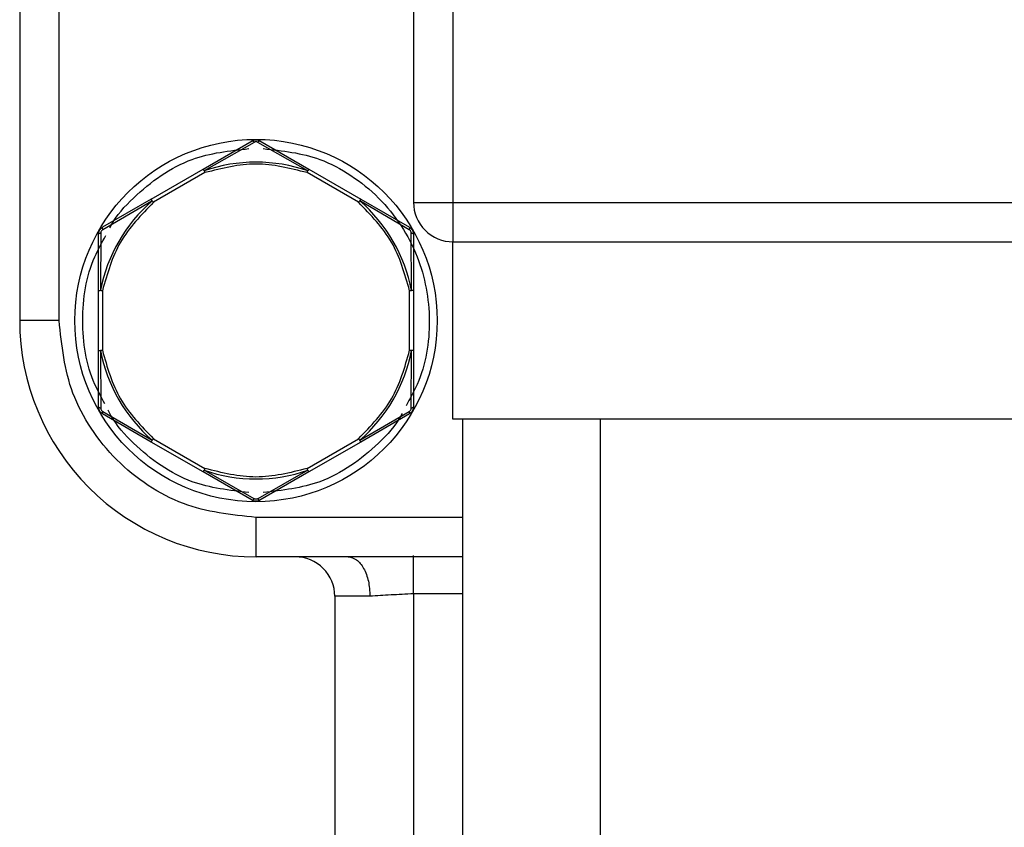
# Model space of a CAD drawing. Units: inches. Extents: x 0.1 to 10.9, y 0.3 to 8.3.
# Drawn here: x 0.5 to 0.7, y 2.8 to 3 of the extents above; entities that cross this region are included whole.
import ezdxf

# ---------------------------------------------------------------- set-up
doc = ezdxf.new("R2010")
doc.units = ezdxf.units.IN
doc.header["$MEASUREMENT"] = 0

msp = doc.modelspace()

# ---------------------------------------------------------------- linework, layer by layer
at = {"color": 7, "linetype": 'Continuous', "lineweight": 25}
for p, q in [((0.5864782814240923, 3.283408029303017), (0.5864782814240923, 2.933998593876322)), ((0.5963208210555679, 3.283408029303017), (0.5963208210555679, 2.933998593876322)), ((0.4880531051067948, 3.278486796153523), (0.4880531051067948, 2.904471034940512)), ((0.4978955714057842, 2.904471034940512), (0.4978955714057842, 3.278486796153523)), ((0.5338867156330148, 2.942298268790412), (0.5461239276010312, 2.949363427589761)), ((0.5466105619793894, 2.949003135918548), (0.53415628585225, 2.941883300875824)), ((0.5600597399466712, 2.941883446967886), (0.5476058304819628, 2.949003135918548)), ((0.5480924648603209, 2.9493634126941), (0.5603294568308788, 2.942298405143004)), ((0.5209478584371307, 2.934828010380444), (0.5338867156330148, 2.942298268790412)), ((0.5343520835903778, 2.941438436223271), (0.521493965461789, 2.934021299554779)), ((0.5727227203295079, 2.934021041405092), (0.5598643822034606, 2.941438397838298)), ((0.5603294568308788, 2.942298405143004), (0.5732663340496358, 2.934829260255328)), ((0.5209478584371307, 2.934828010380444), (0.5087223796669046, 2.927769618293289)), ((0.5211061099423291, 2.934336239648661), (0.5087910922064648, 2.927168047273939)), ((0.5854253002548874, 2.927168040971928), (0.5730393700048771, 2.934387603469364)), ((0.5732663340496358, 2.934829260255328), (0.5854940127944476, 2.927769618293289)), ((0.5864782814240923, 2.933998593876322), (0.5893610547887151, 2.933998593876322)), ((0.5893610547887151, 2.933998593876322), (0.5963208210555679, 2.933998593876322)), ((0.5963208210555679, 2.933998593876322), (0.5963208210555679, 2.92415607409976)), ((0.5963208210555679, 2.933998593876322), (0.8719114174094819, 2.933998593876322)), ((0.5077381110372599, 2.911943677157578), (0.5077381110372599, 2.926064844236985)), ((0.5082934579551781, 2.926306129314222), (0.5082396319103145, 2.912038780225606)), ((0.5859827738149052, 2.911967333759295), (0.585922934506174, 2.926306129314222)), ((0.5864782814240923, 2.926064844236985), (0.5864782814240923, 2.911943780281387)), ((0.5963208210555679, 2.92415607409976), (0.8719114174094819, 2.92415607409976)), ((0.5963208210555679, 2.879864733986267), (0.5963208210555679, 2.92415607409976)), ((0.5077381110372599, 2.896998864801326), (0.5077381110372599, 2.911943677157578)), ((0.5087208396846946, 2.911935468502405), (0.5087154130807165, 2.897034561680619)), ((0.5855009793806356, 2.897034490639773), (0.5854955527766575, 2.911935654125261)), ((0.5864782814240923, 2.911943780281387), (0.5864782814240923, 2.89700294162923)), ((0.4978955714057842, 2.904471034940512), (0.4880531051067948, 2.904471034940512)), ((0.5077381110372599, 2.882877223352399), (0.5077381110372599, 2.896998864801326)), ((0.508233618646447, 2.896974974452309), (0.5082934579551781, 2.882635941139712)), ((0.585922934506174, 2.882635941139712), (0.5859834338072809, 2.896978150665617)), ((0.5864782814240923, 2.89700294162923), (0.5864782814240923, 2.882877223352399)), ((0.5087910922064648, 2.881774027763276), (0.5211755558067511, 2.874555778232444)), ((0.5730409833195733, 2.874555901981014), (0.5854253002548874, 2.881774023179995)), ((0.520945291800114, 2.874115558734564), (0.5087223796669046, 2.881172449296095)), ((0.5854940127944476, 2.881172449296095), (0.5732713206586968, 2.874115650400171)), ((0.8719114174094819, 2.879864733986267), (0.5963208210555679, 2.879864733986267)), ((0.5987814192971938, 2.562935602261975), (0.5987814192971938, 2.879864733986267)), ((0.6332302346748723, 2.699616796642487), (0.6332302346748723, 2.879864733986267)), ((0.5338874489578768, 2.866643367970616), (0.520945291800114, 2.874115558734564)), ((0.521462359160241, 2.874948189532608), (0.5343520102578916, 2.867503672615636)), ((0.5598643088709744, 2.867503631366113), (0.5727541799660835, 2.874948313281179)), ((0.5732713206586968, 2.874115650400171), (0.5603289435034754, 2.866643386303737)), ((0.5461239276010312, 2.859578639999623), (0.5338874489578768, 2.866643367970616)), ((0.5466105619793894, 2.859938931670836), (0.5341553325299295, 2.867059154000753)), ((0.5600610599314226, 2.867059126501071), (0.5476058304819628, 2.859938931670836)), ((0.5603289435034754, 2.866643386303737), (0.5480924648603209, 2.859578639999623)), ((0.5471081962306761, 2.855258435323663), (0.5471081962306761, 2.845415914025308)), ((0.5987814192971938, 2.845415914025308), (0.5471081962306761, 2.845415914025308)), ((0.5755969871257326, 2.835573392726954), (0.5667932754936273, 2.835573392726954)), ((0.5667932754936273, 2.835573392726954), (0.5667932754936273, 2.766675761971597)), ((0.5864787947514957, 2.836198478839239), (0.5864782814240923, 2.766677173621956))]:
    msp.add_line(p, q, dxfattribs=at)
at = {"color": 8, "linetype": 'Continuous', "lineweight": 25}
for p, q in [((0.5987814192971938, 2.855258435323663), (0.5471081962306761, 2.855258435323663)), ((0.5987814192971938, 2.836198478839239), (0.5864787947514957, 2.836198478839239))]:
    msp.add_line(p, q, dxfattribs=at)
at = {"color": 7, "linetype": 'Continuous', "lineweight": 25}
msp.add_circle((0.5471082009248355, 2.904471034826778), 0.04527559055118123, dxfattribs=at)
for centre, radius, start, end in [((0.5471082009248355, 2.904471034826778), 0.03959075439776023, 70.90506064186323, 109.0955626713178), ((0.5471082009248355, 2.904471034826778), 0.03959847520430389, 131.0444067025397, 168.9823121947508), ((0.5471082009248355, 2.904471034826778), 0.03959068067684201, 10.91455468720337, 49.08184735565301), ((0.5963207993500323, 2.933998593881896), 0.009842519685039353, 180, 270.0000000000008), ((0.5471082009248355, 2.904471034826778), 0.05905511811023612, 180, 270.0000000000008), ((0.5471082009248355, 2.904471034826778), 0.0395906816751533, 190.9142033978641, 229.0789622694869), ((0.5471082009248355, 2.904471034826778), 0.03959067932702878, 310.9213064884434, 349.0904768736303), ((0.5471082009248355, 2.904471034826778), 0.03959073014944066, 250.9029035951777, 289.0969783145654), ((0.5569507206098847, 2.835573397031502), 0.009842519685039353, 359.9999998278991, 89.99999999028823)]:
    msp.add_arc(centre, radius, start, end, dxfattribs=at)
for points, knots in [([(0.5461239276010312, 2.949363427589761), (0.5462793515684335, 2.949438203587987), (0.5465892456155668, 2.949587296659704), (0.5471091836266323, 2.949647155648855), (0.5476284592531255, 2.949586816625998), (0.5479375904366824, 2.949437979799874), (0.5480924648603209, 2.9493634126941)], [0, 0, 0, 0, 0.2510504638944991, 0.5005601490625073, 0.7497811182746933, 0.9999999999999999, 0.9999999999999999, 0.9999999999999999, 0.9999999999999999]), ([(0.5466105619793894, 2.949003143939289), (0.5465608222414372, 2.949064432061817), (0.5464593230834056, 2.949189496911174), (0.5463188908062233, 2.949314035339453), (0.5461994318481714, 2.949381877632161), (0.5461487592579046, 2.949369500009653), (0.5461239276010315, 2.949363434464682)], [0, 0, 0, 0, 0.2450121340890113, 0.4999729862183758, 0.7549661628079688, 0.9999999999999999, 0.9999999999999999, 0.9999999999999999, 0.9999999999999999]), ([(0.5476058304819628, 2.949003135918548), (0.547519904970951, 2.94904377324852), (0.5473492277537634, 2.949124492773047), (0.5470731161764391, 2.949144291058212), (0.5468196618229844, 2.949105749317008), (0.5466808560591573, 2.949037631948256), (0.5466105619793895, 2.949003135918548)], [0, 0, 0, 0, 0.2762181976744404, 0.5486630543211375, 0.7714337331033456, 1, 1, 1, 1]), ([(0.548092464860321, 2.9493634126941), (0.5480676271508765, 2.949369478437263), (0.5480169449634483, 2.949381855791646), (0.5478975880659508, 2.949314003060981), (0.5477571450294583, 2.94918945462075), (0.5476555976056068, 2.949064402013922), (0.5476058304819629, 2.949003115293786)], [0, 0, 0, 0, 0.2450314168483855, 0.4999949058205375, 0.7549537506619199, 1, 1, 1, 1]), ([(0.5598643822034607, 2.941438397838298), (0.5556123453455175, 2.942507886117319), (0.5471082499407862, 2.944646868130622), (0.538604146270136, 2.942507915344117), (0.5343520835903778, 2.941438436223271)], [0, 0, 0, 0, 0.4999987247999778, 1, 1, 1, 1]), ([(0.5338867156330148, 2.942298268790412), (0.5338918691742047, 2.942293688453387), (0.5339021758545099, 2.942284528136688), (0.5339599484136528, 2.942197183922262), (0.5340438513403287, 2.942064961870125), (0.5341191998285076, 2.941943001130458), (0.5341568725121395, 2.941882023286416)], [0, 0, 0, 0, 0.2500075185602251, 0.4999955317895557, 0.7500081209238544, 0.9999999999999999, 0.9999999999999999, 0.9999999999999999, 0.9999999999999999]), ([(0.5341568725121395, 2.941882023286416), (0.5341873175700457, 2.941811714992633), (0.5342482071826944, 2.941671099567047), (0.534317458311903, 2.941515989862005), (0.534352083590378, 2.941438435650361)], [0, 0, 0, 0, 0.5000041317676567, 1, 1, 1, 1]), ([(0.5598643822034606, 2.941438397838298), (0.5598989392671315, 2.94151598167372), (0.5599680493356255, 2.94167114023207), (0.5600287376028169, 2.941811840542329), (0.5600590799542955, 2.941882186565779)], [0, 0, 0, 0, 0.5000293651007822, 0.9999999999999999, 0.9999999999999999, 0.9999999999999999, 0.9999999999999999]), ([(0.5603294568308788, 2.942298405143004), (0.5603243115285943, 2.942293829678277), (0.5603140206996968, 2.942284678549339), (0.5602561185093998, 2.942197354659352), (0.56017228196523, 2.9420651089824), (0.5600968153211333, 2.941943162907428), (0.5600590799542955, 2.941882186565779)], [0, 0, 0, 0, 0.2499806709842309, 0.4999722408061278, 0.7499725720124192, 1, 1, 1, 1]), ([(0.521493965461789, 2.934021299554779), (0.5184392330986132, 2.930875805212609), (0.5123297625045635, 2.92458481048623), (0.5099238147282299, 2.916151918530071), (0.5087208396846946, 2.911935468502405)], [0, 0, 0, 0, 0.4999995197867346, 1, 1, 1, 1]), ([(0.5211045699601191, 2.934338946147343), (0.5210806211250809, 2.934414925703446), (0.5210340242602819, 2.934562757908961), (0.5209845574498739, 2.934716510367977), (0.5209543852623295, 2.934811699688504), (0.5209499921112027, 2.934822678278016), (0.5209478584371307, 2.934828010380444)], [0, 0, 0, 0, 0.2715268607536553, 0.5283054645288092, 0.7709064926009703, 0.9999999999999999, 0.9999999999999999, 0.9999999999999999, 0.9999999999999999]), ([(0.521493965461789, 2.934021298659607), (0.5214346828352187, 2.93407812332365), (0.5213082504586894, 2.934199313590276), (0.5211752226324426, 2.934290510418987), (0.5211045699601191, 2.934338946147343)], [0, 0, 0, 0, 0.4688880190175053, 0.9999999999999999, 0.9999999999999999, 0.9999999999999999, 0.9999999999999999]), ([(0.5730387833449877, 2.934386820766817), (0.5729932504055559, 2.934328458226379), (0.5728991708605456, 2.934207870332899), (0.5727827799630258, 2.934084633035258), (0.5727227203295079, 2.934021040545727)], [0, 0, 0, 0, 0.483983414531127, 1, 1, 1, 1]), ([(0.5854955527766575, 2.911935654125261), (0.5842925892361228, 2.916152004842799), (0.5818866634370414, 2.924584701784545), (0.5757773669469142, 2.930875595982268), (0.5727227203295079, 2.934021041405092)], [0, 0, 0, 0, 0.5000002664230547, 1, 1, 1, 1]), ([(0.5732663340496358, 2.934829260255328), (0.573264825833669, 2.934822570888213), (0.5732618094178309, 2.934809192225372), (0.5732144752709832, 2.934715339082056), (0.573141268695248, 2.934576456801075), (0.5730729452298461, 2.934450032965934), (0.5730387833449878, 2.934386820766817)], [0, 0, 0, 0, 0.2500112702752749, 0.5000198724345016, 0.7500088227548122, 0.9999999999999999, 0.9999999999999999, 0.9999999999999999, 0.9999999999999999]), ([(0.5077381110372599, 2.926064844236985), (0.507751071264505, 2.926236821198957), (0.5077769124671339, 2.926579723482829), (0.5079849792895836, 2.927059961881801), (0.5082969274871604, 2.927479461422463), (0.5085803804493015, 2.927672775332785), (0.5087223796669046, 2.927769618293289)], [0, 0, 0, 0, 0.2510397179273969, 0.5005443265919298, 0.7497915904086688, 1, 1, 1, 1]), ([(0.5082934579551783, 2.926306130460042), (0.508215513957597, 2.926293683382029), (0.5080564589348264, 2.926268283475197), (0.5078783763393685, 2.926208946244335), (0.5077598763175178, 2.926139447464142), (0.5077452691338921, 2.926089379895213), (0.50773811103726, 2.926064844809894)], [0, 0, 0, 0, 0.245012658924964, 0.4999806945210793, 0.7549708007862986, 1, 1, 1, 1]), ([(0.5087910922064648, 2.927168040971928), (0.5087119804010153, 2.927113279787285), (0.5085551241196565, 2.927004703883383), (0.5084004918418165, 2.926773350975958), (0.5083089525197166, 2.926535399357204), (0.5082986581413882, 2.926383075453165), (0.5082934579551781, 2.926306129314222)], [0, 0, 0, 0, 0.2795252884127236, 0.5542193992036502, 0.7748147523947424, 1, 1, 1, 1]), ([(0.5087223796669047, 2.927769618293289), (0.5087047062465525, 2.927751150195125), (0.5086686418074806, 2.927713464133928), (0.5086676770887244, 2.927576119325261), (0.5087053398152044, 2.927392232709697), (0.5087628887623891, 2.927241779742111), (0.508791092206465, 2.927168046128119)], [0, 0, 0, 0, 0.245029594183799, 0.5000081870940095, 0.7549652630740001, 1, 1, 1, 1]), ([(0.5854253002548874, 2.927168045555208), (0.5854535034890126, 2.927241778036513), (0.5855110498743972, 2.927392223115461), (0.5855487158768391, 2.927576120117618), (0.5855477505176433, 2.927713462568963), (0.5855116861758767, 2.927751148905312), (0.5854940127944476, 2.927769617147469)], [0, 0, 0, 0, 0.2450482473406389, 0.5000008444678069, 0.7549747102720993, 1, 1, 1, 1]), ([(0.585922934506174, 2.926306129314222), (0.5859150646954434, 2.926402024446607), (0.5858994611265695, 2.926592156884872), (0.5857764687362196, 2.926841782760211), (0.5856161192791048, 2.927040005577265), (0.5854893419623586, 2.927125070385927), (0.5854253002548874, 2.927168040971928)], [0, 0, 0, 0, 0.2795288572155416, 0.5542252444449011, 0.7748163691595875, 1, 1, 1, 1]), ([(0.5854940127944476, 2.927769618293289), (0.5856364855162344, 2.927672418720283), (0.585920555400704, 2.927478616909464), (0.5862323152219604, 2.927058236731801), (0.5864397171278247, 2.926578382041195), (0.5864654098771034, 2.926236246975198), (0.5864782814240923, 2.926064844236985)], [0, 0, 0, 0, 0.2510450085912292, 0.5005472324300859, 0.7497842797255001, 1, 1, 1, 1]), ([(0.5864782814240923, 2.926064850538995), (0.5864711250582177, 2.926089384503724), (0.5864565222704968, 2.926139446823785), (0.5863380052915017, 2.926208953717746), (0.5861599343317007, 2.926268283132498), (0.5860008787939979, 2.926293683265261), (0.585922934506174, 2.926306130460042)], [0, 0, 0, 0, 0.2450364066151958, 0.5000044285571723, 0.7549799315761353, 1, 1, 1, 1]), ([(0.5077381110372599, 2.911943677157578), (0.5077436958950923, 2.91194484949159), (0.5077552082035452, 2.911947266074276), (0.5078517546094482, 2.911966296096608), (0.5080085199867028, 2.911995667479717), (0.5081596217549657, 2.912024143881482), (0.5082372852707565, 2.912038780225606)], [0, 0, 0, 0, 0.2285599173036946, 0.4711404205518854, 0.7281759520650272, 1, 1, 1, 1]), ([(0.5082372852707565, 2.912038780225606), (0.5083142758996533, 2.912010560972823), (0.5084634334661366, 2.911955890487164), (0.5086369076384574, 2.911942127467284), (0.5087208396846947, 2.911935468502405)], [0, 0, 0, 0, 0.5161697841545416, 1, 1, 1, 1]), ([(0.5854955527766575, 2.911935654125261), (0.5855807718623425, 2.911940915583834), (0.5857512128617074, 2.911951438675582), (0.5859048526559022, 2.911961963535121), (0.5859816738276123, 2.911967226052206)], [0, 0, 0, 0, 0.4999917038892886, 0.9999999999999999, 0.9999999999999999, 0.9999999999999999, 0.9999999999999999]), ([(0.5864782814240923, 2.911943780281387), (0.5864717181872321, 2.911945734178102), (0.5864585920993608, 2.911949641856663), (0.5863537683160874, 2.911955505342226), (0.5861969896399691, 2.911961362799747), (0.5860534427933254, 2.911965271715643), (0.5859816738276125, 2.911967226052206)], [0, 0, 0, 0, 0.2500141517944193, 0.5000136053796287, 0.7500223289364201, 1, 1, 1, 1]), ([(0.5471081962306761, 2.855258435323663), (0.5409174369325476, 2.855915818245418), (0.5313940827411601, 2.856927081985738), (0.5199366055571315, 2.863063773193651), (0.5120524220379822, 2.869415241847071), (0.5057009426803307, 2.877299420345497), (0.4995642806060964, 2.888756922705167), (0.4985529791533925, 2.898280274364391), (0.4978955714057843, 2.904471034940512)], [0, 0, 0, 0, 0.2394567226118094, 0.3683604987889723, 0.4999997777631474, 0.6316392616919141, 0.7605430085846341, 1, 1, 1, 1]), ([(0.5077381110372599, 2.896998864801326), (0.5077446750462546, 2.896996882272959), (0.5077578031387505, 2.896992917193721), (0.5078626232415483, 2.896986974162218), (0.5080193921594782, 2.896981027277243), (0.5081629036678295, 2.896977063605344), (0.5082346453012536, 2.896975082159398)], [0, 0, 0, 0, 0.2500177823380855, 0.5000384025487371, 0.7500683947754556, 1, 1, 1, 1]), ([(0.5087154130807165, 2.897034561680619), (0.5086311378272194, 2.897024648134165), (0.5084625968405073, 2.897004822161154), (0.5083106751754907, 2.896984995119997), (0.5082347186337398, 2.896975082159398)], [0, 0, 0, 0, 0.5000282432252078, 1, 1, 1, 1]), ([(0.5087154130807165, 2.897034561680619), (0.5099144837923592, 2.892819398838437), (0.5123126237987272, 2.884389078135042), (0.5184124485744096, 2.878095151160518), (0.521462359160241, 2.874948189532608)], [0, 0, 0, 0, 0.5000002954199538, 1, 1, 1, 1]), ([(0.5727541799660835, 2.874948313281179), (0.5758040656190856, 2.878095249773111), (0.5819038338351596, 2.884389119568719), (0.5843019312704079, 2.892819368372912), (0.5855009793806356, 2.897034490639773)], [0, 0, 0, 0, 0.5000002532825302, 1, 1, 1, 1]), ([(0.5859821138225295, 2.896978260664346), (0.5859060871384472, 2.896987630523895), (0.5857540365047362, 2.897006369905985), (0.5855853307440098, 2.897025117174227), (0.5855009793806356, 2.897034490639773)], [0, 0, 0, 0, 0.5000089919202724, 0.9999999999999999, 0.9999999999999999, 0.9999999999999999, 0.9999999999999999]), ([(0.5864782814240923, 2.89700294162923), (0.5864717433675611, 2.897000884501497), (0.5864586669991583, 2.896996770165692), (0.5863538930002823, 2.896990598433852), (0.5861972886183654, 2.896984428612305), (0.5860538804715973, 2.896980313385695), (0.5859821871550157, 2.896978256081066)], [0, 0, 0, 0, 0.2500014085969541, 0.5000125808517064, 0.7500437936350923, 1, 1, 1, 1]), ([(0.50773811103726, 2.882877223352399), (0.5077452691761846, 2.882852689932511), (0.5077598764798488, 2.882802625646529), (0.5078783764501102, 2.882733125582213), (0.5080564586469626, 2.882673785550872), (0.508215513922681, 2.882648387361752), (0.5082934579551783, 2.882635941139712)], [0, 0, 0, 0, 0.2450284021005767, 0.5000188336025476, 0.7549873897254359, 1, 1, 1, 1]), ([(0.5087223796669046, 2.881172449296095), (0.5085799070651754, 2.881269650171303), (0.5082958379894249, 2.881463454190092), (0.5079840767743897, 2.881883834365925), (0.5077766761918993, 2.882363688491364), (0.5077509828244567, 2.882705822212918), (0.5077381110372599, 2.882877223352399)], [0, 0, 0, 0, 0.2510461858975748, 0.5005485765908742, 0.7497863037319565, 1, 1, 1, 1]), ([(0.5082934579551781, 2.882635941139712), (0.5083013278766848, 2.882540046062793), (0.508316931706788, 2.882349913227706), (0.5084399230158142, 2.882100286293054), (0.5086002735669695, 2.881902063755804), (0.5087270505585512, 2.881816998596604), (0.5087910922064648, 2.881774027763276)], [0, 0, 0, 0, 0.279528471714841, 0.5542259573940465, 0.7748163611602638, 1, 1, 1, 1]), ([(0.508791092206465, 2.881774027763276), (0.5087628887412678, 2.881700294600391), (0.5087053395021073, 2.881549841902637), (0.5086676772171504, 2.881365951446647), (0.508668641887793, 2.881228610150803), (0.5087047062318559, 2.881190919639201), (0.5087223796669047, 2.881172449296095)], [0, 0, 0, 0, 0.2450338296634501, 0.4999921239170447, 0.7549697089643009, 1, 1, 1, 1]), ([(0.5854253002548874, 2.881774027763276), (0.5855044030193051, 2.881828795036739), (0.5856612523542692, 2.881937390614704), (0.5858160066166798, 2.882168678748833), (0.5859074168185743, 2.88240668848771), (0.5859177263494394, 2.882558997733307), (0.5859229345061742, 2.882635941139712)], [0, 0, 0, 0, 0.2795215763928428, 0.5542508367191882, 0.774816959465429, 1, 1, 1, 1]), ([(0.5854940127944476, 2.881172449296095), (0.5855116862294962, 2.881190919639201), (0.5855477505735596, 2.881228610150803), (0.5855487152442017, 2.881365951446647), (0.5855110529592452, 2.881549841902637), (0.5854535037200845, 2.881700294600391), (0.5854253002548874, 2.881774027763276)], [0, 0, 0, 0, 0.2450302910356991, 0.5000078760829553, 0.7549661703365499, 1, 1, 1, 1]), ([(0.5864782814240923, 2.882877223352399), (0.5864653210870951, 2.882705247727856), (0.5864394795672505, 2.88236234680518), (0.5862314123704159, 2.881882109371551), (0.5859194657206459, 2.881462607447116), (0.5856360121161011, 2.881269292584929), (0.5854940127944476, 2.881172449296095)], [0, 0, 0, 0, 0.251037921086634, 0.5005426495498716, 0.7497911339929033, 0.9999999999999999, 0.9999999999999999, 0.9999999999999999, 0.9999999999999999]), ([(0.5859229345061742, 2.882635941139712), (0.5860008785386718, 2.882648387361752), (0.5861599338143904, 2.882673785550872), (0.5863380160112416, 2.882733125582213), (0.586456515981504, 2.882802625646529), (0.5864711232851679, 2.882852689932511), (0.5864782814240923, 2.882877223352399)], [0, 0, 0, 0, 0.2450126102745641, 0.4999811663974523, 0.7549715978994233, 1, 1, 1, 1]), ([(0.520945291800114, 2.874115558734564), (0.5209488849717906, 2.874120422300437), (0.5209561814384168, 2.874130298490408), (0.5210032122378412, 2.874218656143498), (0.5210753893296941, 2.874357651539384), (0.521142187835465, 2.874489571890126), (0.5211760691341545, 2.874556484057623)], [0, 0, 0, 0, 0.2389477058474883, 0.4852186642036065, 0.7388944558467518, 0.9999999999999999, 0.9999999999999999, 0.9999999999999999, 0.9999999999999999]), ([(0.5211760691341545, 2.874556484057623), (0.5212217280391243, 2.874618166553232), (0.5213130357535876, 2.874741517906057), (0.5214125883603817, 2.874879304068553), (0.521462359160241, 2.874948189532608)], [0, 0, 0, 0, 0.5000552827102108, 1, 1, 1, 1]), ([(0.5727541799660835, 2.874948313281179), (0.5728039508616464, 2.87487942616057), (0.5729035040837747, 2.874741636097881), (0.5729948111946517, 2.874618282513659), (0.5730404699921701, 2.874556598639633)], [0, 0, 0, 0, 0.4999425884846371, 1, 1, 1, 1]), ([(0.5732713206586969, 2.874115650400171), (0.573267676183201, 2.87412050556506), (0.5732602767332606, 2.874130363101373), (0.5732131536235109, 2.874218755406345), (0.5731410958058122, 2.874357783218146), (0.573074331120868, 2.87448969617862), (0.5730404699921701, 2.874556598639633)], [0, 0, 0, 0, 0.2390539747375803, 0.4853559644238859, 0.7389873413354429, 1, 1, 1, 1]), ([(0.5338874489578768, 2.866643367970616), (0.5338924483993164, 2.866648037808214), (0.5339024474407031, 2.866657377631467), (0.5339598959497254, 2.866744933417972), (0.5340433349608924, 2.866877365442392), (0.5341183915124539, 2.866999441508852), (0.5341559191898191, 2.867060478568785)], [0, 0, 0, 0, 0.2499975278162136, 0.5000029818327922, 0.7500054773242566, 1, 1, 1, 1]), ([(0.5343520102578916, 2.867503672615636), (0.5343172383536512, 2.867426181373089), (0.5342476941557237, 2.86727119802009), (0.5341865109593288, 2.867130718648114), (0.5341559191898191, 2.867060478568785)], [0, 0, 0, 0, 0.4999972000093248, 0.9999999999999999, 0.9999999999999999, 0.9999999999999999, 0.9999999999999999]), ([(0.5598643088709744, 2.867503631366113), (0.5556122461522843, 2.866434154311253), (0.5471081422480442, 2.864295205617541), (0.5386040470769031, 2.866434185421633), (0.5343520102578916, 2.867503672615636)], [0, 0, 0, 0, 0.5000012660440423, 1, 1, 1, 1]), ([(0.5600603999390469, 2.867060446485822), (0.5600298083149279, 2.867130686624505), (0.5599686259108838, 2.867271164963553), (0.5598990808977503, 2.86742614633359), (0.5598643088709744, 2.867503635949393)], [0, 0, 0, 0, 0.5000068989936215, 1, 1, 1, 1]), ([(0.5603289435034754, 2.866643386303737), (0.5603239553181124, 2.866648051178654), (0.560313979225128, 2.86665738066875), (0.5602563677076414, 2.86674491914251), (0.560173102873005, 2.866877357846372), (0.5600979683640189, 2.866999415671691), (0.5600603999390469, 2.867060446485822)], [0, 0, 0, 0, 0.2500120531401343, 0.5000101856327519, 0.7499973037513148, 1, 1, 1, 1]), ([(0.5461239276010312, 2.859578639999623), (0.5461487592364437, 2.859572575643893), (0.5461994317386938, 2.859560200459002), (0.5463188909345533, 2.859628038281009), (0.5464593233076398, 2.859752577723567), (0.5465608222684437, 2.859877643169928), (0.5466105619793894, 2.859938931670836)], [0, 0, 0, 0, 0.2450337621020066, 0.5000264241637824, 0.7549872339017809, 1, 1, 1, 1]), ([(0.5480924648603209, 2.859578639999623), (0.5479566816551973, 2.859511770711202), (0.5476887666006195, 2.859379830321076), (0.5472028858129377, 2.859297833694332), (0.5466568083961165, 2.85932970165086), (0.5463046886562036, 2.859494196426106), (0.5461239276010312, 2.859578639999623)], [0, 0, 0, 0, 0.2207175695421621, 0.4354998074781355, 0.7102132062506253, 1, 1, 1, 1]), ([(0.5476058304819628, 2.859938931670836), (0.5475277809190189, 2.859901345928214), (0.5473731054077486, 2.859826860002385), (0.5471082271335869, 2.859797248744546), (0.5468432969415592, 2.859826802573261), (0.54668863227421, 2.8599013213232), (0.5466105619793894, 2.859938936254116)], [0, 0, 0, 0, 0.2522976003141656, 0.4999933228182835, 0.7476109484541614, 0.9999999999999999, 0.9999999999999999, 0.9999999999999999, 0.9999999999999999]), ([(0.5476058304819628, 2.859938922504275), (0.5476556044548805, 2.859877639461609), (0.5477571555994714, 2.859752606984554), (0.5478974845835388, 2.859628022120885), (0.548016965876798, 2.859560191067604), (0.5480676349490766, 2.859572569486434), (0.5480924648603209, 2.859578635416342)], [0, 0, 0, 0, 0.2450597208867145, 0.4999820928593383, 0.7549708392790359, 0.9999999999999999, 0.9999999999999999, 0.9999999999999999, 0.9999999999999999]), ([(0.5701563766427958, 2.845415914025308), (0.5708692723292864, 2.845267962084856), (0.5722950722257472, 2.844972056435016), (0.574093538273413, 2.842695996791656), (0.5753515788238374, 2.839442579257475), (0.575515184142614, 2.836863124973152), (0.5755969871257326, 2.835573392726954)], [0, 0, 0, 0, 0.2499986498824679, 0.5000002887835673, 0.7499991550287747, 1, 1, 1, 1]), ([(0.5864787947514957, 2.8361984880058), (0.5864787480456791, 2.837280578056726), (0.5864786546340625, 2.839444757761187), (0.5864784752316659, 2.842323373427849), (0.5864784529690545, 2.844616182998528), (0.5864783386059512, 2.845357685504023), (0.5864782814240923, 2.845728438748329)], [0, 0, 0, 0, 0.2499996803697272, 0.4999992689285634, 0.7499982915414881, 1, 1, 1, 1]), ([(0.5864787947514957, 2.8361984880058), (0.5845673688409615, 2.83609263479984), (0.580698920747863, 2.83587840330361), (0.5773109427035668, 2.835675858697286), (0.5755969871257326, 2.835573392726954)], [0, 0, 0, 0, 0.4941066454902905, 1, 1, 1, 1])]:
    msp.add_open_spline(points, degree=3, knots=knots, dxfattribs=at)
at = {"color": 8, "linetype": 'Continuous', "lineweight": 25}
for points, knots in [([(0.5105989579885117, 2.927664572371372), (0.5106852055373967, 2.927833274057441), (0.5121255613541498, 2.930650634758907), (0.5163743283810271, 2.935262132834507), (0.523170092048883, 2.940916392482029), (0.5327451296642899, 2.946055421849294), (0.5405059289790848, 2.94690910089166), (0.5453398566586857, 2.94744082740397)], [0, 0, 0, 0, 0.0136675425252379, 0.2282514069260857, 0.4428369069051022, 0.652962795645428, 1, 1, 1, 1]), ([(0.5488776357899593, 2.947440620010532), (0.5537159303337168, 2.946911536133046), (0.5614839678777611, 2.946062074946446), (0.5710183873500331, 2.940901020758493), (0.5779510101000503, 2.935322096086858), (0.5835724559850716, 2.928382764854714), (0.5888178771720104, 2.91829337350734), (0.5913749453537857, 2.904518419746385), (0.5892136292030544, 2.891432147114755), (0.5855908105569032, 2.884949017281542), (0.5846123363129828, 2.883198011729958)], [0, 0, 0, 0, 0.1635651289793456, 0.2626090766729474, 0.3637550856827754, 0.4649008479561704, 0.563944462611879, 0.7479321940479388, 0.9319198999630731, 1, 1, 1, 1]), ([(0.5093626456038312, 2.883663966347211), (0.5084717456912132, 2.885264134580266), (0.5049426152697398, 2.891602896444272), (0.5029386193457048, 2.904475176529663), (0.5049951509534087, 2.917505888385926), (0.5086239633536848, 2.923992195526934), (0.5096040561483693, 2.925744058723976)], [0, 0, 0, 0, 0.1247134890317366, 0.4940287476474889, 0.863344057490942, 1, 1, 1, 1]), ([(0.5453387566713929, 2.861501449870492), (0.5405044352085756, 2.862032693469394), (0.5327427771024595, 2.862885622100115), (0.5231746357475772, 2.86802835247072), (0.5163565998165937, 2.873669511112858), (0.5119548252331609, 2.878548559318317), (0.510396632447526, 2.881654097225113), (0.5101731162412052, 2.882099573585876)], [0, 0, 0, 0, 0.3394601751198894, 0.5450141948954063, 0.7549308009161443, 0.9648458533692084, 1, 1, 1, 1]), ([(0.5836174344728405, 2.881277498082562), (0.5835312119735026, 2.881108795505466), (0.5820911906042997, 2.878291255792246), (0.5778419236520211, 2.873680030220649), (0.5710463397553388, 2.868025654572667), (0.5614712443491449, 2.862886661233591), (0.5537104565880039, 2.862032974782838), (0.5488765358026665, 2.861501243622875)], [0, 0, 0, 0, 0.01366676364293402, 0.2282516958424853, 0.4428371040469295, 0.6529628967497522, 1, 1, 1, 1])]:
    msp.add_open_spline(points, degree=3, knots=knots, dxfattribs=at)

doc.saveas('drawing.dxf')
